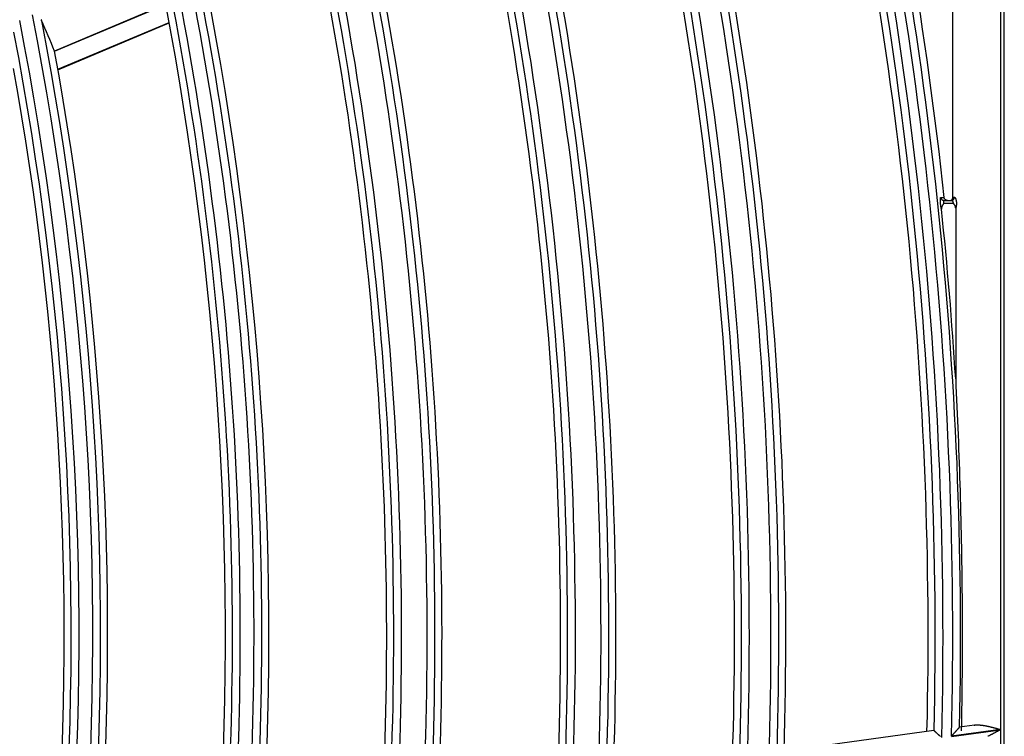
# Model space of a CAD drawing. Units: millimetres. Extents: x 0 to 7518, y 0 to 5362.
# Drawn here: x 2145 to 2207, y 2826 to 2871 of the extents above; entities that cross this region are included whole.
import ezdxf

# ---------------------------------------------------------------- set-up
doc = ezdxf.new("R2010")
doc.units = ezdxf.units.MM
doc.layers.add('LG-Product', color=3, linetype='Continuous')

msp = doc.modelspace()

# ---------------------------------------------------------------- linework, layer by layer
at = {"layer": 'LG-Product', "linetype": 'Continuous'}
for p, q in [((2206.818, 2584.953), (2206.818, 3079.845)), ((2206.57, 2896.961), (2206.57, 2826.449)), ((2203.573, 2860.067), (2203.573, 2893.834)), ((2153.83, 2872.26), (2146.809, 2869.305)), ((2146.813, 2869.294), (2153.83, 2872.248)), ((2147.019, 2868.152), (2154.045, 2871.109)), ((2147.024, 2868.125), (2154.05, 2871.083)), ((2203.573, 2860.067), (2203.669, 2860.067)), ((2203.607, 2859.667), (2202.989, 2859.667)), ((2202.997, 2859.867), (2203.475, 2859.867)), ((2203.745, 2859.37), (2203.745, 2848.595)), ((2202.371, 2826.376), (2192.458, 2825.013)), ((2202.371, 2826.376), (2202.379, 2826.373)), ((2203.482, 2826.008), (2206.57, 2826.432)), ((2206.57, 2826.449), (2203.483, 2826.024)), ((2204.925, 2826.727), (2203.989, 2826.598)), ((2206.57, 2826.432), (2206.57, 2767.836))]:
    msp.add_line(p, q, dxfattribs=at)
for points in [[(2145.994, 2871.238), (2145.993, 2871.24), (2145.992, 2871.242), (2145.991, 2871.244), (2145.99, 2871.247), (2145.989, 2871.249), (2145.988, 2871.251), (2145.987, 2871.253), (2145.986, 2871.255), (2145.984, 2871.257), (2145.983, 2871.259), (2145.982, 2871.261), (2145.981, 2871.263), (2145.979, 2871.265), (2145.978, 2871.267), (2145.977, 2871.269), (2145.975, 2871.271), (2145.974, 2871.273), (2145.973, 2871.274), (2145.971, 2871.276), (2145.97, 2871.278), (2145.968, 2871.28), (2145.966, 2871.282), (2145.965, 2871.284), (2145.963, 2871.285)], [(2202.849, 2859.316), (2202.845, 2859.328), (2202.842, 2859.341), (2202.839, 2859.354), (2202.836, 2859.368), (2202.832, 2859.383), (2202.829, 2859.398), (2202.826, 2859.415), (2202.823, 2859.431), (2202.819, 2859.449), (2202.816, 2859.466), (2202.813, 2859.484), (2202.81, 2859.503), (2202.808, 2859.522), (2202.805, 2859.542), (2202.802, 2859.561), (2202.8, 2859.581), (2202.797, 2859.601), (2202.795, 2859.621), (2202.792, 2859.642), (2202.79, 2859.662), (2202.788, 2859.682), (2202.786, 2859.703), (2202.785, 2859.723), (2202.783, 2859.742), (2202.782, 2859.762), (2202.781, 2859.781), (2202.779, 2859.801), (2202.779, 2859.819), (2202.778, 2859.837), (2202.777, 2859.855), (2202.777, 2859.872), (2202.776, 2859.889), (2202.776, 2859.905), (2202.776, 2859.92), (2202.777, 2859.934), (2202.777, 2859.948), (2202.778, 2859.961), (2202.778, 2859.973), (2202.779, 2859.984), (2202.781, 2859.995), (2202.782, 2860.004), (2202.783, 2860.013), (2202.785, 2860.021), (2202.786, 2860.027), (2202.788, 2860.033), (2202.79, 2860.037), (2202.792, 2860.041), (2202.795, 2860.044), (2202.797, 2860.045), (2202.8, 2860.046)], [(2202.8, 2860.046), (2202.804, 2860.046), (2202.809, 2860.046), (2202.813, 2860.046), (2202.817, 2860.046), (2202.822, 2860.046), (2202.826, 2860.046), (2202.831, 2860.046), (2202.835, 2860.046), (2202.84, 2860.046), (2202.844, 2860.046), (2202.849, 2860.046), (2202.853, 2860.046), (2202.858, 2860.046), (2202.862, 2860.046), (2202.866, 2860.046), (2202.871, 2860.046), (2202.875, 2860.046), (2202.88, 2860.046), (2202.884, 2860.046), (2202.889, 2860.046), (2202.893, 2860.046), (2202.898, 2860.046), (2202.902, 2860.046), (2202.907, 2860.046), (2202.911, 2860.046), (2202.916, 2860.046), (2202.92, 2860.046), (2202.924, 2860.046), (2202.929, 2860.046), (2202.933, 2860.046), (2202.938, 2860.046), (2202.942, 2860.046), (2202.947, 2860.046), (2202.951, 2860.046), (2202.956, 2860.046), (2202.96, 2860.046), (2202.965, 2860.046), (2202.969, 2860.046), (2202.973, 2860.046), (2202.978, 2860.046), (2202.982, 2860.046), (2202.987, 2860.046), (2202.991, 2860.046), (2202.996, 2860.046), (2203, 2860.046), (2203.005, 2860.046), (2203.009, 2860.046), (2203.014, 2860.046), (2203.018, 2860.046), (2203.023, 2860.046)], [(2203.223, 2859.867), (2203.217, 2859.867), (2203.211, 2859.868), (2203.205, 2859.868), (2203.199, 2859.869), (2203.193, 2859.869), (2203.187, 2859.87), (2203.182, 2859.871), (2203.176, 2859.873), (2203.17, 2859.874), (2203.165, 2859.876), (2203.159, 2859.877), (2203.154, 2859.879), (2203.148, 2859.881), (2203.143, 2859.884), (2203.137, 2859.886), (2203.132, 2859.889), (2203.127, 2859.891), (2203.122, 2859.894), (2203.117, 2859.897), (2203.112, 2859.9), (2203.107, 2859.904), (2203.102, 2859.907), (2203.097, 2859.911), (2203.093, 2859.914), (2203.088, 2859.918), (2203.084, 2859.922), (2203.08, 2859.926), (2203.076, 2859.931), (2203.072, 2859.935), (2203.068, 2859.939), (2203.064, 2859.944), (2203.061, 2859.949), (2203.057, 2859.953), (2203.054, 2859.958), (2203.051, 2859.963), (2203.048, 2859.968), (2203.045, 2859.973), (2203.042, 2859.978), (2203.04, 2859.984), (2203.037, 2859.989), (2203.035, 2859.995), (2203.033, 2860), (2203.031, 2860.006), (2203.029, 2860.011), (2203.028, 2860.017), (2203.026, 2860.023), (2203.025, 2860.028), (2203.024, 2860.034), (2203.023, 2860.04), (2203.023, 2860.046)], [(2203.669, 2860.067), (2203.674, 2860.066), (2203.678, 2860.065), (2203.683, 2860.063), (2203.689, 2860.059), (2203.694, 2860.055), (2203.699, 2860.05), (2203.704, 2860.044), (2203.71, 2860.036), (2203.715, 2860.029), (2203.72, 2860.02), (2203.725, 2860.01), (2203.73, 2860), (2203.735, 2859.989), (2203.74, 2859.977), (2203.745, 2859.965), (2203.75, 2859.951), (2203.754, 2859.938), (2203.759, 2859.923), (2203.763, 2859.908), (2203.767, 2859.893), (2203.77, 2859.877), (2203.774, 2859.86), (2203.777, 2859.843), (2203.78, 2859.826), (2203.783, 2859.808), (2203.785, 2859.79), (2203.787, 2859.772), (2203.789, 2859.753), (2203.79, 2859.734), (2203.791, 2859.715), (2203.792, 2859.696), (2203.792, 2859.677), (2203.792, 2859.658), (2203.792, 2859.639), (2203.791, 2859.62), (2203.79, 2859.601), (2203.789, 2859.582), (2203.787, 2859.563), (2203.785, 2859.545), (2203.783, 2859.527), (2203.78, 2859.509), (2203.777, 2859.491), (2203.774, 2859.474), (2203.77, 2859.458), (2203.767, 2859.442), (2203.763, 2859.426), (2203.758, 2859.411), (2203.754, 2859.397), (2203.75, 2859.383), (2203.745, 2859.37)], [(2202.989, 2859.667), (2202.984, 2859.661), (2202.979, 2859.655), (2202.975, 2859.649), (2202.97, 2859.643), (2202.965, 2859.637), (2202.96, 2859.631), (2202.956, 2859.624), (2202.951, 2859.618), (2202.947, 2859.612), (2202.942, 2859.605), (2202.938, 2859.599), (2202.933, 2859.593), (2202.929, 2859.586), (2202.925, 2859.58), (2202.921, 2859.573), (2202.917, 2859.566), (2202.913, 2859.56), (2202.909, 2859.553), (2202.905, 2859.546), (2202.901, 2859.539), (2202.897, 2859.533), (2202.894, 2859.526), (2202.89, 2859.519), (2202.887, 2859.512), (2202.884, 2859.505), (2202.881, 2859.498), (2202.877, 2859.491), (2202.875, 2859.484), (2202.872, 2859.476), (2202.869, 2859.469), (2202.867, 2859.462), (2202.864, 2859.454), (2202.862, 2859.447), (2202.86, 2859.44), (2202.858, 2859.432), (2202.856, 2859.424), (2202.854, 2859.417), (2202.853, 2859.409), (2202.852, 2859.401), (2202.85, 2859.394), (2202.849, 2859.386), (2202.849, 2859.378), (2202.848, 2859.371), (2202.847, 2859.363), (2202.847, 2859.355), (2202.847, 2859.347), (2202.847, 2859.34), (2202.847, 2859.332), (2202.848, 2859.324), (2202.849, 2859.316)], [(2202.997, 2859.867), (2202.995, 2859.867), (2202.994, 2859.867), (2202.992, 2859.866), (2202.991, 2859.866), (2202.989, 2859.865), (2202.988, 2859.864), (2202.987, 2859.862), (2202.986, 2859.861), (2202.984, 2859.859), (2202.983, 2859.858), (2202.982, 2859.856), (2202.981, 2859.853), (2202.98, 2859.851), (2202.979, 2859.848), (2202.979, 2859.846), (2202.978, 2859.843), (2202.977, 2859.84), (2202.976, 2859.836), (2202.976, 2859.833), (2202.975, 2859.829), (2202.975, 2859.825), (2202.975, 2859.822), (2202.974, 2859.817), (2202.974, 2859.813), (2202.974, 2859.809), (2202.974, 2859.804), (2202.974, 2859.8), (2202.974, 2859.795), (2202.974, 2859.79), (2202.974, 2859.785), (2202.974, 2859.78), (2202.974, 2859.774), (2202.974, 2859.769), (2202.975, 2859.763), (2202.975, 2859.758), (2202.976, 2859.752), (2202.976, 2859.746), (2202.977, 2859.741), (2202.978, 2859.735), (2202.978, 2859.729), (2202.979, 2859.723), (2202.98, 2859.717), (2202.981, 2859.711), (2202.982, 2859.704), (2202.983, 2859.698), (2202.984, 2859.692), (2202.985, 2859.686), (2202.987, 2859.68), (2202.988, 2859.674), (2202.989, 2859.667)], [(2203.607, 2859.667), (2203.607, 2859.674), (2203.607, 2859.681), (2203.606, 2859.688), (2203.605, 2859.695), (2203.605, 2859.702), (2203.603, 2859.709), (2203.602, 2859.715), (2203.601, 2859.722), (2203.599, 2859.728), (2203.598, 2859.734), (2203.596, 2859.741), (2203.594, 2859.747), (2203.592, 2859.753), (2203.59, 2859.758), (2203.587, 2859.764), (2203.585, 2859.77), (2203.582, 2859.775), (2203.58, 2859.78), (2203.577, 2859.786), (2203.574, 2859.791), (2203.571, 2859.795), (2203.568, 2859.8), (2203.565, 2859.805), (2203.562, 2859.809), (2203.559, 2859.813), (2203.556, 2859.817), (2203.552, 2859.821), (2203.549, 2859.825), (2203.546, 2859.829), (2203.542, 2859.832), (2203.539, 2859.836), (2203.536, 2859.839), (2203.532, 2859.842), (2203.529, 2859.845), (2203.525, 2859.847), (2203.522, 2859.85), (2203.519, 2859.852), (2203.515, 2859.854), (2203.512, 2859.856), (2203.508, 2859.858), (2203.505, 2859.86), (2203.501, 2859.861), (2203.498, 2859.863), (2203.495, 2859.864), (2203.491, 2859.865), (2203.488, 2859.866), (2203.485, 2859.866), (2203.482, 2859.867), (2203.478, 2859.867), (2203.475, 2859.867)], [(2203.745, 2859.37), (2203.745, 2859.376), (2203.745, 2859.383), (2203.744, 2859.39), (2203.744, 2859.397), (2203.743, 2859.403), (2203.742, 2859.41), (2203.742, 2859.417), (2203.741, 2859.423), (2203.739, 2859.43), (2203.738, 2859.437), (2203.737, 2859.443), (2203.735, 2859.45), (2203.734, 2859.456), (2203.732, 2859.463), (2203.73, 2859.469), (2203.728, 2859.476), (2203.726, 2859.482), (2203.724, 2859.489), (2203.722, 2859.495), (2203.719, 2859.501), (2203.717, 2859.507), (2203.714, 2859.514), (2203.712, 2859.52), (2203.709, 2859.526), (2203.706, 2859.532), (2203.703, 2859.538), (2203.7, 2859.544), (2203.697, 2859.55), (2203.693, 2859.556), (2203.69, 2859.562), (2203.687, 2859.567), (2203.683, 2859.573), (2203.679, 2859.579), (2203.676, 2859.585), (2203.672, 2859.59), (2203.668, 2859.596), (2203.664, 2859.601), (2203.66, 2859.607), (2203.656, 2859.612), (2203.652, 2859.617), (2203.648, 2859.622), (2203.643, 2859.628), (2203.639, 2859.633), (2203.635, 2859.638), (2203.63, 2859.643), (2203.626, 2859.648), (2203.621, 2859.653), (2203.616, 2859.658), (2203.612, 2859.663), (2203.607, 2859.667)], [(2203.745, 2848.595), (2203.765, 2848.153), (2203.785, 2847.711), (2203.805, 2847.269), (2203.824, 2846.826), (2203.843, 2846.383), (2203.862, 2845.939), (2203.88, 2845.495), (2203.898, 2845.051), (2203.915, 2844.606), (2203.932, 2844.162), (2203.948, 2843.717), (2203.964, 2843.273), (2203.979, 2842.828), (2203.993, 2842.384), (2204.007, 2841.939), (2204.02, 2841.495), (2204.033, 2841.05), (2204.045, 2840.605), (2204.057, 2840.16), (2204.067, 2839.716), (2204.078, 2839.271), (2204.087, 2838.826), (2204.096, 2838.381), (2204.105, 2837.936), (2204.112, 2837.492), (2204.12, 2837.047), (2204.126, 2836.602), (2204.132, 2836.157), (2204.137, 2835.712), (2204.142, 2835.267), (2204.145, 2834.822), (2204.149, 2834.377), (2204.151, 2833.932), (2204.153, 2833.487), (2204.154, 2833.042), (2204.155, 2832.597), (2204.155, 2832.152), (2204.154, 2831.706), (2204.153, 2831.261), (2204.151, 2830.816), (2204.148, 2830.371), (2204.145, 2829.926), (2204.141, 2829.481), (2204.136, 2829.035), (2204.131, 2828.59), (2204.125, 2828.145), (2204.119, 2827.699), (2204.112, 2827.254), (2204.104, 2826.809), (2204.095, 2826.363)], [(2202.379, 2826.373), (2202.381, 2826.371), (2202.384, 2826.368), (2202.387, 2826.365), (2202.391, 2826.362), (2202.396, 2826.358), (2202.4, 2826.353), (2202.406, 2826.348), (2202.412, 2826.343), (2202.418, 2826.338), (2202.425, 2826.332), (2202.432, 2826.325), (2202.439, 2826.319), (2202.447, 2826.312), (2202.455, 2826.305), (2202.463, 2826.297), (2202.472, 2826.289), (2202.481, 2826.281), (2202.491, 2826.273), (2202.5, 2826.264), (2202.51, 2826.256), (2202.52, 2826.247), (2202.53, 2826.238), (2202.54, 2826.228), (2202.551, 2826.219), (2202.562, 2826.209), (2202.573, 2826.199), (2202.584, 2826.19), (2202.595, 2826.18), (2202.606, 2826.169), (2202.618, 2826.159), (2202.63, 2826.149), (2202.641, 2826.138), (2202.653, 2826.127), (2202.665, 2826.117), (2202.677, 2826.106), (2202.689, 2826.095), (2202.701, 2826.085), (2202.713, 2826.074), (2202.726, 2826.063), (2202.738, 2826.052), (2202.75, 2826.041), (2202.763, 2826.03), (2202.775, 2826.018), (2202.788, 2826.007)], [(2203.483, 2826.024), (2203.495, 2826.038), (2203.508, 2826.053), (2203.521, 2826.067), (2203.533, 2826.081), (2203.546, 2826.095), (2203.558, 2826.109), (2203.571, 2826.123), (2203.583, 2826.136), (2203.595, 2826.15), (2203.608, 2826.164), (2203.62, 2826.178), (2203.632, 2826.192), (2203.645, 2826.205), (2203.657, 2826.219), (2203.669, 2826.233), (2203.681, 2826.246), (2203.693, 2826.26), (2203.705, 2826.273), (2203.717, 2826.287), (2203.729, 2826.3), (2203.741, 2826.313), (2203.753, 2826.327), (2203.764, 2826.34), (2203.776, 2826.353), (2203.787, 2826.365), (2203.799, 2826.378), (2203.81, 2826.391), (2203.821, 2826.403), (2203.832, 2826.415), (2203.843, 2826.427), (2203.853, 2826.439), (2203.863, 2826.451), (2203.874, 2826.462), (2203.884, 2826.473), (2203.893, 2826.484), (2203.903, 2826.495), (2203.912, 2826.505), (2203.921, 2826.515), (2203.929, 2826.524), (2203.937, 2826.533), (2203.945, 2826.542), (2203.952, 2826.55), (2203.959, 2826.558), (2203.966, 2826.565), (2203.972, 2826.572), (2203.977, 2826.578), (2203.982, 2826.583), (2203.986, 2826.588), (2203.989, 2826.591), (2203.992, 2826.595)], [(2204.922, 2826.726), (2204.952, 2826.73), (2204.982, 2826.733), (2205.013, 2826.735), (2205.043, 2826.736), (2205.074, 2826.737), (2205.105, 2826.737), (2205.137, 2826.737), (2205.168, 2826.736), (2205.199, 2826.735), (2205.231, 2826.733), (2205.263, 2826.731), (2205.295, 2826.729), (2205.327, 2826.726), (2205.359, 2826.722), (2205.391, 2826.718), (2205.424, 2826.714), (2205.456, 2826.71), (2205.489, 2826.705), (2205.522, 2826.7), (2205.555, 2826.694), (2205.588, 2826.689), (2205.621, 2826.683), (2205.655, 2826.676), (2205.688, 2826.67), (2205.722, 2826.663), (2205.755, 2826.656), (2205.789, 2826.649), (2205.822, 2826.641), (2205.856, 2826.634), (2205.89, 2826.626), (2205.923, 2826.618), (2205.957, 2826.61), (2205.991, 2826.602), (2206.025, 2826.594), (2206.058, 2826.585), (2206.092, 2826.577), (2206.126, 2826.568), (2206.16, 2826.559), (2206.194, 2826.551), (2206.228, 2826.542), (2206.262, 2826.533), (2206.296, 2826.523), (2206.33, 2826.514), (2206.364, 2826.505), (2206.398, 2826.496), (2206.433, 2826.486), (2206.467, 2826.477), (2206.501, 2826.468), (2206.536, 2826.458), (2206.57, 2826.449)], [(2206.57, 2826.432), (2206.546, 2826.419), (2206.522, 2826.406), (2206.498, 2826.393), (2206.474, 2826.38), (2206.45, 2826.367), (2206.427, 2826.354), (2206.403, 2826.341), (2206.379, 2826.328), (2206.355, 2826.314), (2206.331, 2826.301), (2206.307, 2826.288), (2206.283, 2826.275), (2206.259, 2826.262), (2206.235, 2826.25), (2206.211, 2826.237), (2206.187, 2826.224), (2206.163, 2826.211), (2206.14, 2826.198), (2206.116, 2826.186), (2206.092, 2826.173), (2206.068, 2826.16), (2206.044, 2826.148), (2206.021, 2826.135), (2205.997, 2826.123), (2205.973, 2826.111), (2205.95, 2826.099), (2205.926, 2826.086), (2205.902, 2826.074), (2205.879, 2826.062), (2205.855, 2826.051), (2205.831, 2826.039), (2205.808, 2826.027), (2205.784, 2826.015)]]:
    msp.add_lwpolyline(points, dxfattribs=at)
for centre, radius, start, end in [((1945.4, 2832.399), 258.162, 358.58512, 13.58149), ((1945.4, 2832.399), 257.545, 358.5628, 13.55916), ((1945.4, 2832.399), 258.657, 358.71418, 13.47734), ((1945.4, 2832.399), 257.05, 358.65669, 13.41832), ((1945.4, 2832.399), 259.102, 6.12531, 13.02178), ((1945.4, 2832.399), 256.605, 358.64155, 12.92538), ((1945.4, 2832.399), 245.309, 358.09622, 13.09239), ((1945.4, 2832.399), 246.675, 358.15062, 13.14682), ((1945.4, 2832.399), 247.171, 358.28672, 13.03856), ((1945.4, 2832.399), 244.814, 358.19398, 12.94336), ((1945.4, 2832.399), 247.615, 358.30502, 12.562), ((1945.4, 2832.399), 244.369, 358.17729, 12.42411), ((1945.4, 2832.399), 235.937, 357.70561, 12.70163), ((1945.4, 2832.399), 234.322, 357.63508, 12.63107), ((1945.4, 2832.399), 236.433, 357.84901, 12.58923), ((1945.4, 2832.399), 233.826, 357.73661, 12.47383), ((1945.4, 2832.399), 236.878, 357.86894, 12.0912), ((1945.4, 2832.399), 233.382, 357.71813, 11.92839), ((1945.4, 2832.399), 224.95, 357.20554, 12.20136), ((1945.4, 2832.399), 223.335, 357.1278, 12.12358), ((1945.4, 2832.399), 225.446, 357.35727, 12.08439), ((1945.4, 2832.399), 222.839, 357.23337, 11.95719), ((1945.4, 2832.399), 225.89, 357.37921, 11.56223), ((1945.4, 2832.399), 222.394, 357.21318, 11.38275), ((1945.4, 2832.399), 214.013, 356.6558, 11.65139), ((1945.4, 2832.399), 213.146, 356.6098, 11.60538), ((1945.4, 2832.399), 214.508, 356.81682, 11.5295), ((1945.4, 2832.399), 212.651, 356.71942, 11.42949), ((1945.4, 2832.399), 214.953, 356.84108, 10.98084), ((1945.4, 2832.399), 212.206, 356.69691, 10.82521), ((1945.4, 2832.399), 202.958, 356.03872, 11.03407), ((1945.4, 2832.399), 203.824, 356.08954, 11.08491), ((1945.4, 2832.399), 204.32, 356.26031, 10.95806), ((1945.4, 2832.399), 202.463, 356.15269, 10.84755), ((1945.4, 2832.399), 204.765, 356.2869, 10.38211), ((1945.4, 2832.399), 202.018, 356.1278, 10.21009), ((2203.374, 2860.067), 0.2, 270, 0), ((1945.4, 2832.399), 258.852, 3.58728, 5.96887)]:
    msp.add_arc(centre, radius, start, end, dxfattribs=at)
for centre, major_axis, ratio, start_param, end_param in [((1962.167, 2792.567), (-79.37, 188.546), 0.97743, 4.707936, 4.718191), ((2202.997, 2860.067), (0, 0.2), 0.99219, 1.676966, 3.141593), ((2203.475, 2860.067), (0, -0.2), 0.968246, 0, 1.570796)]:
    msp.add_ellipse(centre, major_axis=major_axis, ratio=ratio, start_param=start_param, end_param=end_param, dxfattribs=at)

doc.saveas('drawing.dxf')
